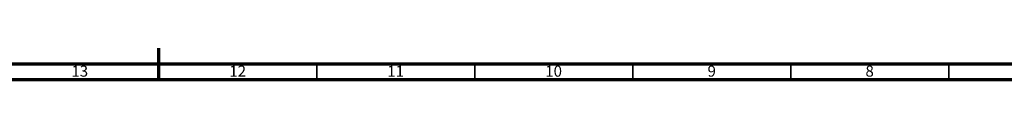
# Model space of a CAD drawing. Units: millimetres. Extents: x 15 to 1184, y 5 to 836.
# Drawn here: x 555 to 867, y 5 to 15 of the extents above; entities that cross this region are included whole.
import ezdxf

# ---------------------------------------------------------------- set-up
doc = ezdxf.new("R2010")
doc.units = ezdxf.units.MM
doc.styles.add('SLDTEXTSTYLE0', font='TXT', dxfattribs={"width": 0.75})

msp = doc.modelspace()

# ---------------------------------------------------------------- linework, layer by layer
at = {"color": 7, "linetype": 'Continuous', "lineweight": 70}
for p, q in [((599.5, 5), (599.5, 15)), ((1179, 10), (20, 10)), ((1184, 5), (15, 5))]:
    msp.add_line(p, q, dxfattribs=at)
at = {"color": 7, "linetype": 'Continuous', "lineweight": 35}
for p, q in [((649.5, 5), (649.5, 10)), ((699.5, 5), (699.5, 10)), ((749.5, 5), (749.5, 10)), ((799.5, 5), (799.5, 10)), ((849.5, 5), (849.5, 10))]:
    msp.add_line(p, q, dxfattribs=at)

# ---------------------------------------------------------------- texts
at = {"color": 7, "linetype": 'Continuous', "lineweight": 0, "char_height": 3.5, "attachment_point": 2, "style": 'SLDTEXTSTYLE0'}
for s, insert in [('13', (574.4295, 9.4938)), ('12', (624.4295, 9.4938)), ('11', (674.4295, 9.4938)), ('10', (724.4295, 9.4938)), ('9', (774.4648, 9.4938)), ('8', (824.4648, 9.4938))]:
    msp.add_mtext(s, dxfattribs=dict(at, insert=insert))

doc.saveas('drawing.dxf')
